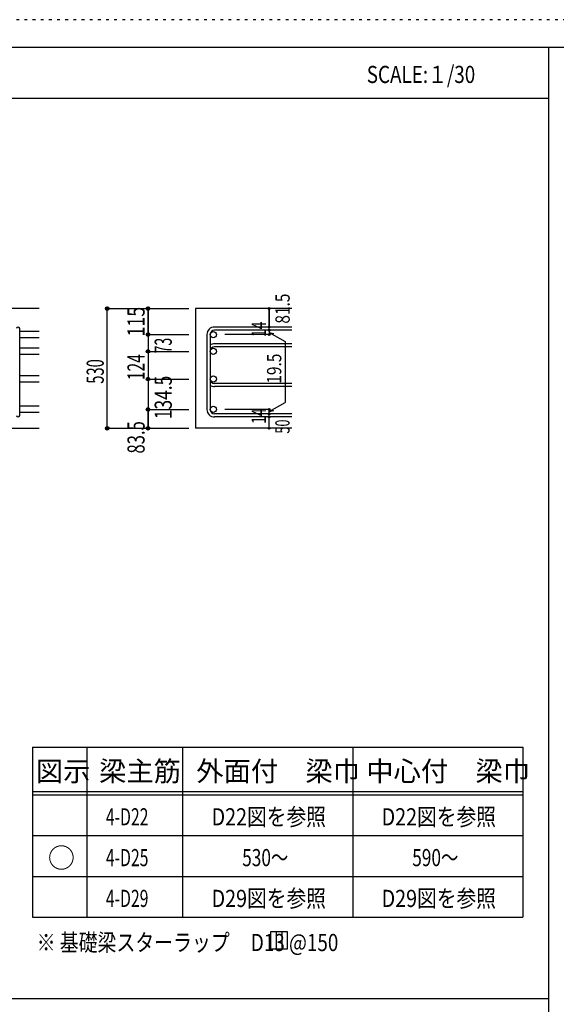
# Model space of a CAD drawing. Units: inches. Extents: x 141 to 12441, y 138 to 8778.
# Drawn here: x 7691 to 10058, y 4433 to 8778 of the extents above; entities that cross this region are included whole.
import ezdxf

# ---------------------------------------------------------------- set-up
doc = ezdxf.new("R2010")
doc.units = ezdxf.units.IN
doc.header["$LTSCALE"] = 30
doc.header["$MEASUREMENT"] = 0
for name, pattern in [('CENTER', [12, 5, -0.8, 0.4, -0.8, 5]), ('DIVIDE', [13.2, 5, -0.8, 0.4, -0.8, 0.4, -0.8, 5]), ('DOT', [1.6, 0.4, -0.8, 0.4]), ('HIDDEN', [8, 1, -2, 2, -2, 1])]:
    doc.linetypes.add(name, pattern=pattern)
for name, color, linetype in [('002', 7, 'Continuous'), ('006', 7, 'Continuous'), ('007', 7, 'Continuous'), ('014', 7, 'Continuous'), ('104', 7, 'Continuous'), ('111', 7, 'Continuous'), ('241', 7, 'Continuous'), ('250', 7, 'Continuous')]:
    doc.layers.add(name, color=color, linetype=linetype)
doc.styles.add('DRACAD', font='txt', dxfattribs={"width": 0.85, "bigfont": 'extfont2'})

msp = doc.modelspace()

# ---------------------------------------------------------------- linework, layer by layer
at = {"layer": '002', "color": 2, "linetype": 'Continuous'}
for p, q in [((7777.4, 7503.3), (6327.4, 7503.3)), ((8892.4, 7503.3), (8467.4, 7503.3)), ((8467.4, 7503.3), (8467.4, 6974.9)), ((7377.4, 6974.9), (7777.4, 6974.9)), ((8892.4, 6974.9), (8467.4, 6974.9))]:
    msp.add_line(p, q, dxfattribs=at)
at = {"layer": '006', "color": 7, "linetype": 'Continuous'}
for p, q in [((7777.4, 7402.4), (7691.4, 7402.4)), ((7777.4, 7374.4), (7691.4, 7374.4)), ((7777.4, 7328.4), (7691.4, 7328.4)), ((7777.4, 7300.4), (7691.4, 7300.4)), ((7777.4, 7206.4), (7691.4, 7206.4)), ((7777.4, 7178.4), (7691.4, 7178.4)), ((7777.4, 7072.4), (7691.4, 7072.4)), ((7777.4, 7044.4), (7691.4, 7044.4))]:
    msp.add_line(p, q, dxfattribs=at)
at = {"layer": '006', "color": 3, "linetype": 'Continuous'}
for centre in [(8545.4, 7388.4), (8545.4, 7314.4), (8545.4, 7192.4), (8545.4, 7058.4), (8545.4, 7058.4)]:
    msp.add_circle(centre, 14, dxfattribs=at)
at = {"layer": '007', "color": 7, "linetype": 'Continuous'}
for p, q in [((7691.4, 7031.9), (7691.4, 7414.9)), ((8517.4, 7388.4), (8517.4, 7058.4)), ((8531.4, 7388.4), (8531.4, 7058.4)), ((8892.4, 7421.9), (8550.9, 7421.9)), ((8892.4, 7407.9), (8550.9, 7407.9)), ((8892.4, 7347.9), (8550.9, 7347.9)), ((8892.4, 7333.9), (8550.9, 7333.9)), ((8892.4, 7172.9), (8550.9, 7172.9)), ((8892.4, 7158.9), (8550.9, 7158.9)), ((8892.4, 7038.9), (8550.9, 7038.9)), ((8892.4, 7024.9), (8550.9, 7024.9))]:
    msp.add_line(p, q, dxfattribs=at)
for centre, radius, start, end in [((7684.4, 7414.9), 7, 0, 180), ((8550.9, 7388.4), 33.5, 90, 180), ((8550.9, 7388.4), 19.5, 90, 180), ((8550.9, 7314.4), 33.5, 90, 125.5976), ((8550.9, 7314.4), 19.5, 90, 180), ((8550.9, 7192.4), 19.5, 180, 270), ((8550.9, 7192.4), 33.5, 234.4024, 270), ((8550.9, 7058.4), 33.5, 180, 270), ((8550.9, 7058.4), 19.5, 180, 270), ((7684.4, 7031.9), 7, 180, 0)]:
    msp.add_arc(centre, radius, start, end, dxfattribs=at)
at = {"layer": '014', "color": 4, "linetype": 'Continuous'}
for p, q in [((8077.4, 7503.3), (8257.4, 7503.3)), ((8077.4, 7503.3), (8257.4, 7503.3)), ((8077.4, 6974.9), (8077.4, 7503.3)), ((8257.4, 7503.3), (8437.4, 7503.3)), ((8257.4, 7503.3), (8257.4, 7388.4)), ((8257.4, 7503.3), (8437.4, 7503.3)), ((8257.4, 7388.4), (8257.4, 7503.3)), ((8792.4, 7503.3), (8792.4, 7421.9)), ((8792.4, 7421.9), (8792.4, 7503.3)), ((8257.4, 7388.4), (8437.4, 7388.4)), ((8257.4, 7388.4), (8257.4, 7309.8)), ((8257.4, 7388.4), (8437.4, 7388.4)), ((8792.4, 7388.4), (8596.3, 7388.4)), ((8792.4, 7407.9), (8792.4, 7421.9)), ((8792.4, 7407.9), (8792.4, 7388.4)), ((8792.4, 7398.1), (8811.8, 7392.9)), ((8792.4, 7398.1), (8862.5, 7357.7)), ((8862.5, 7357.7), (8862.5, 7089.1)), ((8257.4, 7314.4), (8437.4, 7314.4)), ((8257.4, 7309.8), (8257.4, 7058.4)), ((8257.4, 7192.4), (8437.4, 7192.4)), ((8257.4, 7192.4), (8437.4, 7192.4)), ((8257.4, 7192.4), (8437.4, 7192.4)), ((8792.4, 7048.6), (8862.5, 7089.1)), ((8257.4, 7058.4), (8437.4, 7058.4)), ((8257.4, 7058.4), (8437.4, 7058.4)), ((8257.4, 7058.4), (8257.4, 6974.9)), ((8257.4, 6974.9), (8257.4, 7058.4)), ((8257.4, 7058.4), (8437.4, 7058.4)), ((8792.4, 7058.4), (8596.3, 7058.4)), ((8792.4, 7038.9), (8792.4, 7058.4)), ((8792.4, 7048.6), (8811.8, 7053.8)), ((8792.4, 7024.9), (8792.4, 7038.9)), ((8792.4, 6974.9), (8792.4, 7024.9)), ((8077.4, 6974.9), (8257.4, 6974.9)), ((8257.4, 6974.9), (8437.4, 6974.9))]:
    msp.add_line(p, q, dxfattribs=at)
for centre, radius in [((8077.4, 7503.3), 8), ((8077.4, 7503.3), 7.2), ((8077.4, 7503.3), 6.4), ((8077.4, 7503.3), 5.6), ((8077.4, 7503.3), 4.8), ((8077.4, 7503.3), 4), ((8077.4, 7503.3), 3.2), ((8077.4, 7503.3), 2.4), ((8077.4, 7503.3), 1.6), ((8077.4, 7503.3), 0.8), ((8257.4, 7503.3), 8), ((8257.4, 7503.3), 7.2), ((8257.4, 7503.3), 6.4), ((8257.4, 7503.3), 5.6), ((8257.4, 7503.3), 4.8), ((8257.4, 7503.3), 4), ((8257.4, 7503.3), 3.2), ((8257.4, 7503.3), 2.4), ((8257.4, 7503.3), 1.6), ((8257.4, 7503.3), 0.8), ((8792.4, 7503.3), 4), ((8792.4, 7503.3), 3.6), ((8792.4, 7503.3), 3.2), ((8792.4, 7503.3), 2.8), ((8792.4, 7503.3), 2.4), ((8792.4, 7503.3), 2), ((8792.4, 7503.3), 1.6), ((8792.4, 7503.3), 1.2), ((8792.4, 7503.3), 0.8), ((8792.4, 7503.3), 0.4), ((8257.4, 7388.4), 8), ((8257.4, 7388.4), 7.2), ((8257.4, 7388.4), 6.4), ((8257.4, 7388.4), 5.6), ((8257.4, 7388.4), 4.8), ((8257.4, 7388.4), 4), ((8257.4, 7388.4), 3.2), ((8257.4, 7388.4), 2.4), ((8257.4, 7388.4), 1.6), ((8257.4, 7388.4), 0.8), ((8792.4, 7421.9), 4), ((8792.4, 7407.9), 4), ((8792.4, 7388.4), 4), ((8792.4, 7421.9), 3.6), ((8792.4, 7407.9), 3.6), ((8792.4, 7388.4), 3.6), ((8792.4, 7421.9), 3.2), ((8792.4, 7407.9), 3.2), ((8792.4, 7388.4), 3.2), ((8792.4, 7421.9), 2.8), ((8792.4, 7407.9), 2.8), ((8792.4, 7388.4), 2.8), ((8792.4, 7421.9), 2.4), ((8792.4, 7407.9), 2.4), ((8792.4, 7388.4), 2.4), ((8792.4, 7421.9), 2), ((8792.4, 7407.9), 2), ((8792.4, 7388.4), 2), ((8792.4, 7421.9), 1.6), ((8792.4, 7407.9), 1.6), ((8792.4, 7388.4), 1.6), ((8792.4, 7421.9), 1.2), ((8792.4, 7407.9), 1.2), ((8792.4, 7388.4), 1.2), ((8792.4, 7421.9), 0.8), ((8792.4, 7407.9), 0.8), ((8792.4, 7388.4), 0.8), ((8792.4, 7421.9), 0.4), ((8792.4, 7407.9), 0.4), ((8792.4, 7388.4), 0.4), ((8257.4, 7314.4), 8), ((8257.4, 7314.4), 7.2), ((8257.4, 7314.4), 6.4), ((8257.4, 7314.4), 5.6), ((8257.4, 7314.4), 4.8), ((8257.4, 7314.4), 4), ((8257.4, 7314.4), 3.2), ((8257.4, 7314.4), 2.4), ((8257.4, 7314.4), 1.6), ((8257.4, 7314.4), 0.8), ((8257.4, 7192.4), 8), ((8257.4, 7192.4), 7.2), ((8257.4, 7192.4), 6.4), ((8257.4, 7192.4), 5.6), ((8257.4, 7192.4), 4.8), ((8257.4, 7192.4), 4), ((8257.4, 7192.4), 3.2), ((8257.4, 7192.4), 2.4), ((8257.4, 7192.4), 1.6), ((8257.4, 7192.4), 0.8), ((8257.4, 7058.4), 8), ((8257.4, 7058.4), 7.2), ((8257.4, 7058.4), 6.4), ((8257.4, 7058.4), 5.6), ((8257.4, 7058.4), 4.8), ((8257.4, 7058.4), 4), ((8257.4, 7058.4), 3.2), ((8257.4, 7058.4), 2.4), ((8257.4, 7058.4), 1.6), ((8257.4, 7058.4), 0.8), ((8792.4, 7058.4), 4), ((8792.4, 7038.9), 4), ((8792.4, 7058.4), 3.6), ((8792.4, 7038.9), 3.6), ((8792.4, 7058.4), 3.2), ((8792.4, 7038.9), 3.2), ((8792.4, 7058.4), 2.8), ((8792.4, 7038.9), 2.8), ((8792.4, 7058.4), 2.4), ((8792.4, 7038.9), 2.4), ((8792.4, 7058.4), 2), ((8792.4, 7038.9), 2), ((8792.4, 7058.4), 1.6), ((8792.4, 7038.9), 1.6), ((8792.4, 7058.4), 1.2), ((8792.4, 7038.9), 1.2), ((8792.4, 7058.4), 0.8), ((8792.4, 7038.9), 0.8), ((8792.4, 7058.4), 0.4), ((8792.4, 7038.9), 0.4), ((8792.4, 7024.9), 4), ((8792.4, 7024.9), 3.6), ((8792.4, 7024.9), 3.2), ((8792.4, 7024.9), 2.8), ((8792.4, 7024.9), 2.4), ((8792.4, 7024.9), 2), ((8792.4, 7024.9), 1.6), ((8792.4, 7024.9), 1.2), ((8792.4, 7024.9), 0.8), ((8792.4, 7024.9), 0.4), ((8077.4, 6974.9), 8), ((8077.4, 6974.9), 7.2), ((8077.4, 6974.9), 6.4), ((8077.4, 6974.9), 5.6), ((8077.4, 6974.9), 4.8), ((8077.4, 6974.9), 4), ((8077.4, 6974.9), 3.2), ((8077.4, 6974.9), 2.4), ((8077.4, 6974.9), 1.6), ((8077.4, 6974.9), 0.8), ((8257.4, 6974.9), 8), ((8257.4, 6974.9), 7.2), ((8257.4, 6974.9), 6.4), ((8257.4, 6974.9), 5.6), ((8257.4, 6974.9), 4.8), ((8257.4, 6974.9), 4), ((8257.4, 6974.9), 3.2), ((8257.4, 6974.9), 2.4), ((8257.4, 6974.9), 1.6), ((8257.4, 6974.9), 0.8), ((8792.4, 6974.9), 4), ((8792.4, 6974.9), 3.6), ((8792.4, 6974.9), 3.2), ((8792.4, 6974.9), 2.8), ((8792.4, 6974.9), 2.4), ((8792.4, 6974.9), 2), ((8792.4, 6974.9), 1.6), ((8792.4, 6974.9), 1.2), ((8792.4, 6974.9), 0.8), ((8792.4, 6974.9), 0.4)]:
    msp.add_circle(centre, radius, dxfattribs=at)
at = {"layer": '014', "color": 7, "linetype": 'Continuous'}
for p in [(8077.4, 7503.3), (8077.4, 7503.3), (8077.4, 7503.3), (8077.4, 7503.3), (8077.4, 7503.3), (8077.4, 7503.3), (8077.4, 7503.3), (8077.4, 7503.3), (8077.4, 7503.3), (8077.4, 7503.3), (8077.4, 7503.3), (8077.4, 7503.3), (8077.4, 7503.3), (8077.4, 7503.3), (8077.4, 7503.3), (8077.4, 7503.3), (8077.4, 7503.3), (8257.4, 7503.3), (8257.4, 7503.3), (8257.4, 7503.3), (8257.4, 7503.3), (8257.4, 7503.3), (8257.4, 7503.3), (8257.4, 7503.3), (8257.4, 7503.3), (8257.4, 7503.3), (8257.4, 7503.3), (8257.4, 7503.3), (8257.4, 7503.3), (8257.4, 7503.3), (8257.4, 7503.3), (8257.4, 7503.3), (8792.4, 7503.3), (8792.4, 7503.3), (8792.4, 7503.3), (8257.4, 7388.4), (8257.4, 7388.4), (8257.4, 7388.4), (8257.4, 7388.4), (8257.4, 7388.4), (8257.4, 7388.4), (8257.4, 7388.4), (8257.4, 7388.4), (8257.4, 7388.4), (8257.4, 7388.4), (8257.4, 7388.4), (8257.4, 7388.4), (8257.4, 7388.4), (8257.4, 7388.4), (8257.4, 7388.4), (8257.4, 7388.4), (8792.4, 7421.9), (8792.4, 7421.9), (8792.4, 7421.9), (8792.4, 7407.9), (8792.4, 7407.9), (8792.4, 7388.4), (8792.4, 7388.4), (8792.4, 7388.4), (8792.4, 7388.4), (8257.4, 7314.4), (8257.4, 7314.4), (8257.4, 7314.4), (8257.4, 7314.4), (8257.4, 7314.4), (8257.4, 7314.4), (8257.4, 7314.4), (8257.4, 7314.4), (8257.4, 7314.4), (8257.4, 7314.4), (8257.4, 7314.4), (8257.4, 7314.4), (8257.4, 7314.4), (8257.4, 7314.4), (8257.4, 7192.4), (8257.4, 7192.4), (8257.4, 7192.4), (8257.4, 7192.4), (8257.4, 7192.4), (8257.4, 7192.4), (8257.4, 7192.4), (8257.4, 7192.4), (8257.4, 7192.4), (8257.4, 7192.4), (8257.4, 7192.4), (8257.4, 7192.4), (8257.4, 7192.4), (8257.4, 7192.4), (8257.4, 7192.4), (8257.4, 7192.4), (8257.4, 7192.4), (8257.4, 7058.4), (8257.4, 7058.4), (8257.4, 7058.4), (8257.4, 7058.4), (8257.4, 7058.4), (8257.4, 7058.4), (8257.4, 7058.4), (8257.4, 7058.4), (8257.4, 7058.4), (8257.4, 7058.4), (8257.4, 7058.4), (8257.4, 7058.4), (8257.4, 7058.4), (8257.4, 7058.4), (8257.4, 7058.4), (8257.4, 7058.4), (8257.4, 7058.4), (8792.4, 7058.4), (8792.4, 7058.4), (8792.4, 7058.4), (8792.4, 7058.4), (8792.4, 7058.4), (8792.4, 7058.4), (8792.4, 7058.4), (8792.4, 7038.9), (8792.4, 7038.9), (8792.4, 7024.9), (8792.4, 7024.9), (8077.4, 6974.9), (8077.4, 6974.9), (8077.4, 6974.9), (8077.4, 6974.9), (8077.4, 6974.9), (8077.4, 6974.9), (8077.4, 6974.9), (8077.4, 6974.9), (8077.4, 6974.9), (8077.4, 6974.9), (8077.4, 6974.9), (8077.4, 6974.9), (8077.4, 6974.9), (8077.4, 6974.9), (8077.4, 6974.9), (8077.4, 6974.9), (8077.4, 6974.9), (8257.4, 6974.9), (8257.4, 6974.9), (8257.4, 6974.9), (8257.4, 6974.9), (8257.4, 6974.9), (8257.4, 6974.9), (8257.4, 6974.9), (8257.4, 6974.9), (8257.4, 6974.9), (8257.4, 6974.9), (8257.4, 6974.9), (8257.4, 6974.9), (8257.4, 6974.9), (8257.4, 6974.9), (8257.4, 6974.9), (8792.4, 6974.9), (8792.4, 6974.9)]:
    msp.add_point(p, dxfattribs=at)
at = {"layer": '104', "color": 7, "linetype": 'Continuous'}
for p, q in [((8872, 4752.9), (8797, 4752.9)), ((8797, 4752.9), (8797, 4677.9)), ((8822, 4752.9), (8822, 4677.9)), ((8847, 4752.9), (8847, 4677.9)), ((8872, 4677.9), (8872, 4752.9)), ((8797, 4677.9), (8872, 4677.9))]:
    msp.add_line(p, q, dxfattribs=at)
at = {"layer": '111', "color": 3, "linetype": 'Continuous'}
for p, q in [((7747.7, 5567.8), (7747.7, 4817.8)), ((7747.7, 5567.8), (9910.2, 5567.8)), ((9910.2, 5567.8), (9910.2, 4817.8)), ((7747.7, 4817.8), (9910.2, 4817.8))]:
    msp.add_line(p, q, dxfattribs=at)
at = {"layer": '111', "color": 7, "linetype": 'Continuous'}
for p, q in [((7987.7, 5567.8), (7987.7, 4817.8)), ((8410.2, 5567.8), (8410.2, 4817.8)), ((9160.2, 5567.8), (9160.2, 4817.8)), ((7747.7, 5372.8), (9910.2, 5372.8)), ((7747.7, 5357.8), (9910.2, 5357.8)), ((7747.7, 5177.8), (9910.2, 5177.8)), ((7747.7, 4997.8), (9910.2, 4997.8))]:
    msp.add_line(p, q, dxfattribs=at)
at = {"layer": '241', "color": 6, "linetype": 'Continuous'}
for p, q in [((327.1, 8656.1), (12254.1, 8656.1)), ((10023.6, 8656.1), (10023.6, 259.8))]:
    msp.add_line(p, q, dxfattribs=at)
at = {"layer": '241', "color": 2, "linetype": 'Continuous'}
for p, q in [((327.1, 8431.1), (10023.6, 8431.1)), ((10023.6, 4458), (327.1, 4458))]:
    msp.add_line(p, q, dxfattribs=at)
at = {"layer": '250', "color": 172, "linetype": 'DOT'}
msp.add_line((12440.6, 8778), (140.6, 8778), dxfattribs=at)

# ---------------------------------------------------------------- texts
at = {"layer": '014', "color": 4, "linetype": 'DIVIDE', "style": 'DRACAD'}
for s, height, width, p in [('81.5', 63.03, 0.793333, (8882.4, 7436.9)), ('134.5', 75.63, 0.74375, (8362.4, 7015.2))]:
    msp.add_text(s, height=height, rotation=90, dxfattribs=dict(at, width=width)).set_placement(p)
at = {"layer": '014', "color": 4, "linetype": 'DOT', "style": 'DRACAD'}
for s, height, width, p in [('115', 75.63, 0.764781, (8242.3, 7379.6)), ('14', 63.03, 0.713857, (8777.2, 7377.9)), ('124', 75.63, 0.669291, (8242.4, 7187.3)), ('530', 75.63, 0.630742, (8062.4, 7171.6)), ('14', 63.03, 0.713857, (8777.2, 6994.2)), ('50', 63.03, 0.650273, (8881.9, 6951.6))]:
    msp.add_text(s, height=height, rotation=90, dxfattribs=dict(at, width=width)).set_placement(p)
at = {"layer": '014', "color": 4, "linetype": 'CENTER', "style": 'DRACAD'}
for s, height, width, p in [('73', 75.63, 0.595, (8362.3, 7306.1)), ('19.5', 63.03, 0.793333, (8845.3, 7171.9))]:
    msp.add_text(s, height=height, rotation=90, dxfattribs=dict(at, width=width)).set_placement(p)
at = {"layer": '014', "color": 4, "linetype": 'HIDDEN', "style": 'DRACAD', "width": 0.714071}
msp.add_text('83.5', height=75.63, rotation=90, dxfattribs=at).set_placement((8242.4, 6863.4))
at = {"layer": '104', "color": 2, "linetype": 'CENTER', "style": 'DRACAD', "width": 0.805802}
msp.add_text('SCALE:１/30', height=75.63, dxfattribs=at).set_placement((9222.3, 8498.6))
at = {"layer": '104', "color": 2, "linetype": 'CENTER', "style": 'DRACAD'}
for s, height, p in [('梁主筋', 88.24, (8041.5, 5417.8)), ('外面付\u3000梁巾', 88.24, (8470.2, 5417.8)), ('中心付\u3000梁巾', 88.24, (9220.2, 5417.8)), ('図示', 88.24, (7762.7, 5417.8)), ('○', 88.2, (7815.2, 5035.3))]:
    msp.add_text(s, height=height, dxfattribs=at).set_placement(p)
at = {"layer": '104', "color": 7, "linetype": 'CENTER', "style": 'DRACAD'}
for s, width, p in [('D22図を参照', 0.843428, (8537.7, 5222.8)), ('D22図を参照', 0.843428, (9287.7, 5222.8)), ('530～', 0.74005, (8672.7, 5042.8)), ('590～', 0.74005, (9422.7, 5042.8)), ('D29図を参照', 0.843428, (8537.7, 4862.8)), ('D29図を参照', 0.843428, (9287.7, 4862.8))]:
    msp.add_text(s, height=75.63, dxfattribs=dict(at, width=width)).set_placement(p)
at = {"layer": '104', "color": 7, "linetype": 'DIVIDE', "style": 'DRACAD', "width": 0.674333}
for s, p in [('4-D22', (8071.5, 5222.8)), ('4-D25', (8071.5, 5042.8)), ('4-D29', (8071.5, 4862.8))]:
    msp.add_text(s, height=75.63, dxfattribs=at).set_placement(p)
at = {"layer": '104', "color": 7, "linetype": 'Continuous', "style": 'DRACAD', "width": 0.807134}
msp.add_text('※ 基礎梁スターラップ     D13 @150', height=75.63, dxfattribs=at).set_placement((7766.3, 4668.2))

doc.saveas('drawing.dxf')
